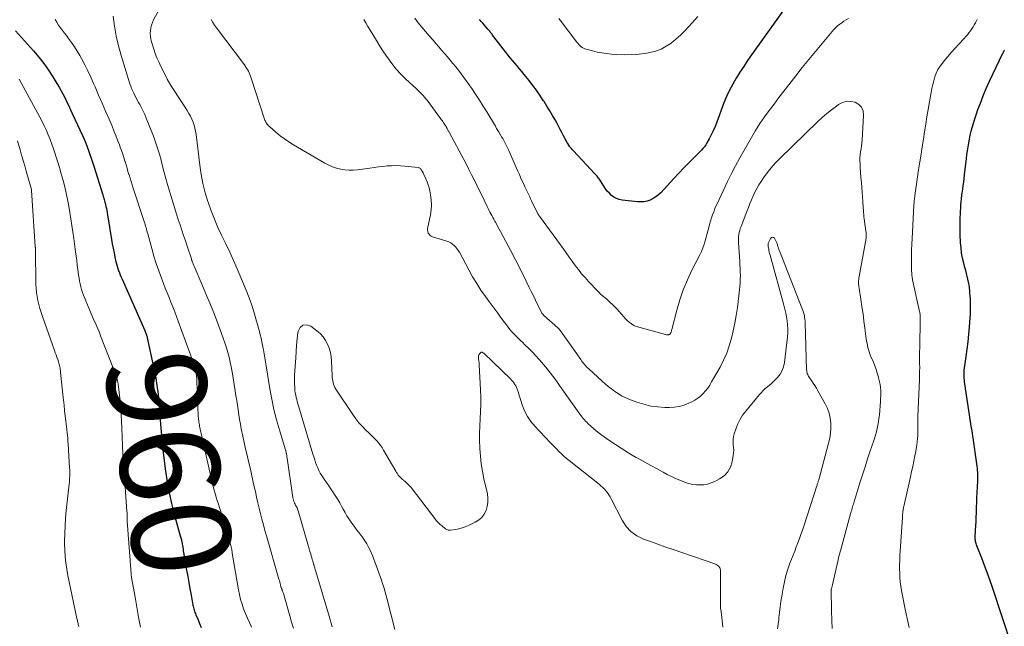
# Model space of a CAD drawing. Units: feet. Extents: x 1960000 to 1965040, y 520000 to 525000.
# Drawn here: x 1960788 to 1960987, y 520672 to 520794 of the extents above; entities that cross this region are included whole.
import ezdxf
from ezdxf.enums import TextEntityAlignment as Align

# ---------------------------------------------------------------- set-up
doc = ezdxf.new("R2010")
doc.units = ezdxf.units.FT
doc.header["$LTSCALE"] = 100
doc.header["$MEASUREMENT"] = 0
for name, color, linetype, lineweight in [('CONTOUR INDEX', 32, 'Continuous', 25), ('CONTOUR INDEX LABEL', 7, 'Continuous', 15), ('CONTOUR INTERMEDIATE', 40, 'Continuous', 15)]:
    doc.layers.add(name, color=color, linetype=linetype, lineweight=lineweight)
doc.styles.add('slant', font='romans.shx', dxfattribs={"oblique": 14.999978})

msp = doc.modelspace()

# ---------------------------------------------------------------- linework, layer by layer
at = {"layer": 'CONTOUR INDEX', "elevation": 960, "flags": 128}
for points in [[(1960943.58, 520798.63), (1960935.58, 520787.35), (1960934.78, 520786.19), (1960933.99, 520785.03), (1960933.23, 520783.85), (1960932.48, 520782.66), (1960931.78, 520781.45), (1960931.12, 520780.21), (1960930.54, 520778.94), (1960930.01, 520777.64), (1960928.56, 520773.76), (1960928.21, 520772.9), (1960927.84, 520772.05), (1960927.44, 520771.22), (1960927.01, 520770.39), (1960926.56, 520769.58), (1960926.32, 520769.18), (1960926.06, 520768.8), (1960925.77, 520768.44), (1960925.45, 520768.1), (1960924, 520766.65), (1960922.95, 520765.6), (1960921.9, 520764.53), (1960920.87, 520763.45), (1960919.85, 520762.36), (1960917.22, 520759.51), (1960916.75, 520759.06), (1960916.24, 520758.66), (1960915.68, 520758.32), (1960915.1, 520758.03), (1960914.47, 520757.83), (1960913.85, 520757.69), (1960913.2, 520757.65), (1960912.55, 520757.68), (1960909.44, 520758.04), (1960908.85, 520758.17), (1960908.3, 520758.36), (1960907.78, 520758.64), (1960907.3, 520758.99), (1960906.86, 520759.41), (1960906.44, 520759.85), (1960906.07, 520760.33), (1960905.73, 520760.83), (1960905.04, 520761.93), (1960904.91, 520762.12), (1960904.79, 520762.3), (1960904.65, 520762.48), (1960904.51, 520762.66), (1960904.37, 520762.83), (1960904.22, 520763.01), (1960904.07, 520763.17), (1960903.92, 520763.34), (1960899.59, 520767.96), (1960899.34, 520768.23), (1960899.11, 520768.52), (1960898.88, 520768.81), (1960898.67, 520769.12), (1960898.47, 520769.43), (1960898.28, 520769.75), (1960898.09, 520770.07), (1960897.92, 520770.39), (1960897.58, 520771.03), (1960897.24, 520771.67), (1960896.9, 520772.31), (1960896.56, 520772.96), (1960896.21, 520773.6), (1960895.88, 520774.21), (1960895.35, 520775.14), (1960894.81, 520776.07), (1960894.25, 520776.99), (1960893.68, 520777.91), (1960893.51, 520778.17), (1960892.83, 520779.2), (1960892.13, 520780.21), (1960891.39, 520781.19), (1960890.63, 520782.16), (1960889.62, 520783.42), (1960889.16, 520783.98), (1960888.69, 520784.55), (1960888.22, 520785.11), (1960887.75, 520785.66), (1960887.28, 520786.22), (1960886.82, 520786.78), (1960886.36, 520787.35), (1960885.9, 520787.92), (1960885.85, 520787.98), (1960885.38, 520788.58), (1960884.91, 520789.19), (1960884.44, 520789.8), (1960883.98, 520790.41), (1960883.26, 520791.36), (1960883.14, 520791.51), (1960883.03, 520791.66), (1960882.91, 520791.81), (1960882.79, 520791.96), (1960882.67, 520792.11), (1960882.55, 520792.25), (1960882.42, 520792.4), (1960882.3, 520792.54), (1960881.91, 520792.99), (1960881.59, 520793.36), (1960881.27, 520793.73), (1960880.96, 520794.1), (1960880.64, 520794.48)], [(1960786.85, 520792.2), (1960790.49, 520788.16), (1960791.56, 520786.91), (1960792.57, 520785.63), (1960793.51, 520784.3), (1960794.4, 520782.93), (1960795.23, 520781.58), (1960795.66, 520780.85), (1960796.08, 520780.11), (1960796.48, 520779.36), (1960796.87, 520778.6), (1960797.25, 520777.83), (1960797.62, 520777.07), (1960797.98, 520776.29), (1960798.34, 520775.52), (1960800.38, 520771.06), (1960800.71, 520770.31), (1960801.04, 520769.55), (1960801.34, 520768.79), (1960801.63, 520768.02), (1960801.91, 520767.24), (1960802.17, 520766.47), (1960802.43, 520765.69), (1960802.68, 520764.91), (1960804.49, 520759.1), (1960804.57, 520758.85), (1960804.65, 520758.61), (1960804.72, 520758.36), (1960804.79, 520758.12), (1960804.86, 520757.87), (1960804.93, 520757.62), (1960804.99, 520757.38), (1960805.05, 520757.13), (1960805.14, 520756.77), (1960805.23, 520756.35), (1960805.32, 520755.92), (1960805.4, 520755.49), (1960805.47, 520755.06), (1960806.27, 520750.1), (1960806.42, 520749.19), (1960806.59, 520748.29), (1960806.77, 520747.38), (1960806.96, 520746.48), (1960807.16, 520745.59), (1960807.26, 520745.14), (1960807.39, 520744.69), (1960807.53, 520744.24), (1960807.68, 520743.8), (1960807.84, 520743.36), (1960808.01, 520742.93), (1960808.19, 520742.5), (1960808.38, 520742.07), (1960812.98, 520731.67), (1960813.06, 520731.49), (1960813.13, 520731.31), (1960813.2, 520731.13), (1960813.27, 520730.95), (1960813.33, 520730.76), (1960813.38, 520730.58), (1960813.43, 520730.39), (1960813.48, 520730.2), (1960814.84, 520724.04), (1960815.04, 520723.06), (1960815.22, 520722.08), (1960815.37, 520721.09), (1960815.5, 520720.09), (1960815.59, 520719.35), (1960815.66, 520718.73), (1960815.72, 520718.1), (1960815.78, 520717.47), (1960815.83, 520716.84), (1960815.88, 520716.21), (1960815.93, 520715.58), (1960815.98, 520714.95), (1960816.03, 520714.33), (1960816.56, 520708.27), (1960816.57, 520708.18), (1960816.58, 520708.09), (1960816.59, 520707.99), (1960816.59, 520707.9), (1960816.6, 520707.81), (1960816.61, 520707.71), (1960816.62, 520707.62), (1960816.63, 520707.53), (1960817.18, 520703.31), (1960817.51, 520701.12), (1960817.91, 520698.95), (1960818.39, 520696.79), (1960818.94, 520694.64), (1960820.14, 520690.26), (1960820.2, 520690.05), (1960820.26, 520689.84), (1960820.32, 520689.63), (1960820.37, 520689.41), (1960820.42, 520689.2), (1960820.47, 520688.99), (1960820.51, 520688.77), (1960820.55, 520688.56), (1960820.6, 520688.28), (1960820.65, 520687.93), (1960820.71, 520687.58), (1960820.77, 520687.22), (1960820.83, 520686.87), (1960821.44, 520683.3), (1960821.65, 520682.04), (1960821.88, 520680.78), (1960822.1, 520679.52), (1960822.34, 520678.26), (1960822.71, 520676.25), (1960822.77, 520676), (1960822.82, 520675.75), (1960822.89, 520675.51), (1960822.96, 520675.26), (1960823.04, 520675.02), (1960823.12, 520674.78), (1960823.21, 520674.54), (1960823.31, 520674.3), (1960823.75, 520673.26), (1960824.07, 520672.51), (1960824.39, 520671.75)], [(1960990.12, 520662), (1960984.25, 520679.83), (1960983.74, 520681.32), (1960983.22, 520682.8), (1960982.66, 520684.27), (1960982.09, 520685.74), (1960981.09, 520688.22), (1960981.01, 520688.44), (1960980.94, 520688.66), (1960980.88, 520688.89), (1960980.84, 520689.12), (1960980.81, 520689.35), (1960980.78, 520689.58), (1960980.78, 520689.81), (1960980.78, 520690.04), (1960980.86, 520691.34), (1960980.9, 520692.22), (1960980.94, 520693.1), (1960980.98, 520693.98), (1960981, 520694.86), (1960981.01, 520695.05), (1960981.04, 520696.02), (1960981.07, 520696.99), (1960981.11, 520697.97), (1960981.16, 520698.94), (1960981.27, 520701.34), (1960981.29, 520701.77), (1960981.3, 520702.19), (1960981.29, 520702.62), (1960981.28, 520703.04), (1960981.26, 520703.47), (1960981.23, 520703.89), (1960981.18, 520704.32), (1960981.12, 520704.74), (1960980.34, 520710.03), (1960980.31, 520710.27), (1960980.27, 520710.52), (1960980.24, 520710.76), (1960980.2, 520711.01), (1960980.16, 520711.26), (1960980.13, 520711.5), (1960980.09, 520711.75), (1960980.05, 520711.99), (1960978.63, 520721.31), (1960978.58, 520721.66), (1960978.54, 520722.01), (1960978.52, 520722.36), (1960978.52, 520722.71), (1960978.52, 520723.06), (1960978.54, 520723.41), (1960978.57, 520723.76), (1960978.61, 520724.11), (1960978.93, 520726.42), (1960979.13, 520727.92), (1960979.32, 520729.43), (1960979.47, 520730.93), (1960979.62, 520732.44), (1960979.77, 520734.26), (1960979.82, 520734.89), (1960979.84, 520735.52), (1960979.85, 520736.14), (1960979.84, 520736.77), (1960979.82, 520737.4), (1960979.79, 520738.02), (1960979.75, 520738.65), (1960979.7, 520739.27), (1960979.66, 520739.72), (1960979.6, 520740.32), (1960979.52, 520740.91), (1960979.41, 520741.49), (1960979.28, 520742.08), (1960979.14, 520742.66), (1960979, 520743.24), (1960978.85, 520743.82), (1960978.7, 520744.4), (1960978.46, 520745.28), (1960978.23, 520746.31), (1960978.03, 520747.34), (1960977.91, 520748.38), (1960977.82, 520749.43), (1960977.74, 520751.11), (1960977.71, 520752.18), (1960977.7, 520753.25), (1960977.73, 520754.32), (1960977.78, 520755.39), (1960977.87, 520756.9), (1960977.89, 520757.22), (1960977.92, 520757.53), (1960977.95, 520757.85), (1960977.98, 520758.17), (1960978.02, 520758.48), (1960978.06, 520758.8), (1960978.1, 520759.11), (1960978.14, 520759.43), (1960978.25, 520760.24), (1960978.35, 520760.96), (1960978.44, 520761.68), (1960978.53, 520762.4), (1960978.62, 520763.13), (1960979, 520766.41), (1960979.1, 520767.21), (1960979.21, 520768), (1960979.33, 520768.79), (1960979.47, 520769.58), (1960979.62, 520770.36), (1960979.78, 520771.14), (1960979.97, 520771.92), (1960980.17, 520772.69), (1960980.23, 520772.89), (1960980.48, 520773.75), (1960980.74, 520774.61), (1960981.03, 520775.47), (1960981.33, 520776.31), (1960981.82, 520777.61), (1960982.39, 520779.1), (1960982.99, 520780.57), (1960983.64, 520782.02), (1960984.31, 520783.47), (1960986.35, 520787.71), (1960986.39, 520787.78), (1960986.43, 520787.85), (1960986.47, 520787.92), (1960986.51, 520788), (1960986.55, 520788.07), (1960986.59, 520788.14), (1960986.64, 520788.21), (1960986.68, 520788.28)]]:
    msp.add_lwpolyline(points, dxfattribs=at)
at = {"layer": 'CONTOUR INTERMEDIATE', "flags": 128}
for points, elevation in [([(1960822.32, 520808.2), (1960814.77, 520794.43), (1960814.53, 520793.91), (1960814.33, 520793.37), (1960814.2, 520792.82), (1960814.11, 520792.25), (1960814.1, 520791.68), (1960814.12, 520791.11), (1960814.21, 520790.54), (1960814.34, 520789.98), (1960814.52, 520789.35), (1960814.79, 520788.48), (1960815.09, 520787.62), (1960815.43, 520786.78), (1960815.79, 520785.95), (1960816.23, 520784.99), (1960816.87, 520783.7), (1960817.53, 520782.43), (1960818.26, 520781.2), (1960819.02, 520779.98), (1960821.55, 520776.11), (1960821.89, 520775.55), (1960822.2, 520774.99), (1960822.48, 520774.4), (1960822.73, 520773.8), (1960822.94, 520773.18), (1960823.12, 520772.56), (1960823.25, 520771.92), (1960823.35, 520771.28), (1960824.1, 520765.07), (1960824.38, 520763.21), (1960824.74, 520761.36), (1960825.2, 520759.53), (1960825.73, 520757.72), (1960825.77, 520757.61), (1960826.38, 520755.88), (1960827.04, 520754.17), (1960827.77, 520752.5), (1960828.56, 520750.84), (1960829.37, 520749.19), (1960830.16, 520747.54), (1960830.91, 520745.86), (1960831.63, 520744.18), (1960833.59, 520739.51), (1960833.94, 520738.62), (1960834.28, 520737.73), (1960834.58, 520736.82), (1960834.87, 520735.91), (1960835.56, 520733.58), (1960835.76, 520732.89), (1960835.96, 520732.2), (1960836.14, 520731.52), (1960836.32, 520730.82), (1960836.49, 520730.13), (1960836.64, 520729.43), (1960836.78, 520728.73), (1960836.91, 520728.03), (1960836.94, 520727.82), (1960837.08, 520727), (1960837.21, 520726.19), (1960837.35, 520725.38), (1960837.48, 520724.57), (1960838.26, 520719.89), (1960838.65, 520717.8), (1960839.09, 520715.73), (1960839.61, 520713.67), (1960840.18, 520711.63), (1960841.34, 520707.8), (1960841.37, 520707.68), (1960841.41, 520707.56), (1960841.45, 520707.44), (1960841.48, 520707.32), (1960841.52, 520707.2), (1960841.55, 520707.07), (1960841.58, 520706.95), (1960841.6, 520706.83), (1960841.62, 520706.7), (1960841.65, 520706.52), (1960841.68, 520706.33), (1960841.71, 520706.14), (1960841.74, 520705.95), (1960842.92, 520697.97), (1960842.96, 520697.7), (1960843.03, 520697.44), (1960843.11, 520697.19), (1960843.21, 520696.93), (1960843.25, 520696.84), (1960843.34, 520696.64), (1960843.43, 520696.44), (1960843.54, 520696.25), (1960843.64, 520696.06), (1960843.74, 520695.86), (1960843.83, 520695.66), (1960843.91, 520695.46), (1960843.98, 520695.25), (1960846.08, 520688.06), (1960846.22, 520687.58), (1960846.36, 520687.09), (1960846.5, 520686.61), (1960846.63, 520686.13), (1960846.73, 520685.8), (1960846.82, 520685.48), (1960846.91, 520685.16), (1960847, 520684.84), (1960847.09, 520684.52), (1960847.11, 520684.45), (1960847.21, 520684.1), (1960847.31, 520683.74), (1960847.41, 520683.39), (1960847.52, 520683.03), (1960850.23, 520673.98), (1960850.44, 520673.28), (1960850.65, 520672.58), (1960850.87, 520671.89)], 948), ([(1960794.88, 520794.5), (1960795.2, 520793.93), (1960795.55, 520793.37), (1960795.94, 520792.84), (1960796.33, 520792.3), (1960796.73, 520791.77), (1960797.14, 520791.25), (1960797.59, 520790.67), (1960798.2, 520789.85), (1960798.79, 520789.01), (1960799.33, 520788.13), (1960799.84, 520787.24), (1960800.19, 520786.59), (1960800.84, 520785.35), (1960801.46, 520784.1), (1960802.06, 520782.84), (1960802.63, 520781.57), (1960802.93, 520780.87), (1960803.64, 520779.24), (1960804.35, 520777.61), (1960805.05, 520775.98), (1960805.76, 520774.35), (1960806.37, 520772.93), (1960806.76, 520772.01), (1960807.14, 520771.08), (1960807.5, 520770.15), (1960807.86, 520769.21), (1960808.03, 520768.73), (1960808.28, 520768.03), (1960808.52, 520767.33), (1960808.75, 520766.62), (1960808.97, 520765.91), (1960809, 520765.8), (1960809.2, 520765.15), (1960809.39, 520764.49), (1960809.59, 520763.83), (1960809.79, 520763.17), (1960809.8, 520763.13), (1960810, 520762.46), (1960810.21, 520761.78), (1960810.43, 520761.11), (1960810.65, 520760.44), (1960812.86, 520753.68), (1960812.96, 520753.38), (1960813.05, 520753.08), (1960813.15, 520752.77), (1960813.23, 520752.47), (1960813.32, 520752.17), (1960813.4, 520751.86), (1960813.49, 520751.55), (1960813.57, 520751.25), (1960814.4, 520748.23), (1960814.84, 520746.72), (1960815.31, 520745.22), (1960815.82, 520743.73), (1960816.36, 520742.25), (1960816.75, 520741.22), (1960817.13, 520740.26), (1960817.5, 520739.31), (1960817.89, 520738.35), (1960818.27, 520737.4), (1960818.66, 520736.45), (1960819.04, 520735.49), (1960819.4, 520734.53), (1960819.76, 520733.57), (1960822.68, 520725.5), (1960822.85, 520725.01), (1960823, 520724.51), (1960823.13, 520724.01), (1960823.25, 520723.51), (1960823.34, 520723), (1960823.42, 520722.49), (1960823.47, 520721.97), (1960823.5, 520721.45), (1960823.78, 520714.5), (1960823.78, 520714.38), (1960823.8, 520714.17), (1960823.81, 520714.08), (1960823.82, 520713.99), (1960823.83, 520713.91), (1960823.84, 520713.82), (1960823.88, 520713.46), (1960823.92, 520713.19), (1960823.96, 520712.92), (1960824.01, 520712.65), (1960824.07, 520712.39), (1960826.44, 520701.64), (1960826.61, 520700.91), (1960826.79, 520700.2), (1960826.98, 520699.48), (1960827.19, 520698.77), (1960827.41, 520698.06), (1960827.62, 520697.35), (1960827.85, 520696.64), (1960828.07, 520695.94), (1960829.14, 520692.56), (1960829.37, 520691.85), (1960829.58, 520691.13), (1960829.79, 520690.41), (1960829.99, 520689.69), (1960830.25, 520688.74), (1960830.32, 520688.49), (1960830.38, 520688.25), (1960830.43, 520688), (1960830.49, 520687.75), (1960830.54, 520687.5), (1960830.58, 520687.25), (1960830.63, 520687), (1960830.67, 520686.75), (1960831.92, 520679.36), (1960832.11, 520678.37), (1960832.35, 520677.4), (1960832.63, 520676.44), (1960832.96, 520675.48), (1960833.32, 520674.54), (1960833.71, 520673.61), (1960834.12, 520672.7), (1960834.55, 520671.79)], 956), ([(1960806.62, 520795.18), (1960806.86, 520793.15), (1960807.19, 520791.15), (1960807.65, 520789.17), (1960808.19, 520787.21), (1960809.99, 520781.51), (1960810.15, 520781.02), (1960810.33, 520780.54), (1960810.54, 520780.06), (1960810.75, 520779.59), (1960810.99, 520779.13), (1960811.22, 520778.67), (1960811.47, 520778.22), (1960811.72, 520777.77), (1960811.96, 520777.34), (1960812.33, 520776.66), (1960812.67, 520775.98), (1960812.98, 520775.29), (1960813.28, 520774.58), (1960814.72, 520770.94), (1960815.16, 520769.75), (1960815.57, 520768.54), (1960815.94, 520767.33), (1960816.27, 520766.1), (1960816.58, 520764.86), (1960816.9, 520763.63), (1960817.24, 520762.4), (1960817.6, 520761.17), (1960818.71, 520757.39), (1960819.04, 520756.3), (1960819.38, 520755.21), (1960819.74, 520754.12), (1960820.1, 520753.04), (1960820.47, 520751.96), (1960820.83, 520750.88), (1960821.19, 520749.79), (1960821.55, 520748.71), (1960822.39, 520746.16), (1960822.41, 520746.08), (1960822.44, 520745.99), (1960822.47, 520745.91), (1960822.5, 520745.83), (1960822.52, 520745.75), (1960822.55, 520745.67), (1960822.59, 520745.59), (1960822.62, 520745.51), (1960822.69, 520745.33), (1960822.76, 520745.16), (1960822.83, 520744.99), (1960822.9, 520744.82), (1960822.98, 520744.66), (1960824.52, 520741.06), (1960825.34, 520739.13), (1960826.13, 520737.19), (1960826.91, 520735.24), (1960827.66, 520733.29), (1960828.51, 520731.06), (1960828.85, 520730.12), (1960829.17, 520729.18), (1960829.47, 520728.23), (1960829.75, 520727.27), (1960830, 520726.3), (1960830.24, 520725.33), (1960830.44, 520724.35), (1960830.61, 520723.36), (1960831.25, 520719.49), (1960831.41, 520718.53), (1960831.56, 520717.58), (1960831.7, 520716.62), (1960831.83, 520715.66), (1960831.98, 520714.7), (1960832.13, 520713.75), (1960832.31, 520712.8), (1960832.49, 520711.85), (1960832.8, 520710.38), (1960833.07, 520709.1), (1960833.36, 520707.81), (1960833.65, 520706.53), (1960833.95, 520705.25), (1960834.25, 520703.97), (1960834.54, 520702.69), (1960834.83, 520701.41), (1960835.11, 520700.13), (1960835.32, 520699.18), (1960835.57, 520698.06), (1960835.82, 520696.93), (1960836.09, 520695.81), (1960836.37, 520694.68), (1960836.66, 520693.57), (1960836.95, 520692.45), (1960837.26, 520691.34), (1960837.57, 520690.22), (1960840.09, 520681.49), (1960840.18, 520681.2), (1960840.26, 520680.91), (1960840.33, 520680.61), (1960840.41, 520680.32), (1960840.5, 520679.95), (1960840.53, 520679.84), (1960840.57, 520679.74), (1960840.6, 520679.63), (1960840.64, 520679.52), (1960840.68, 520679.42), (1960840.72, 520679.31), (1960840.76, 520679.21), (1960840.8, 520679.11), (1960840.81, 520679.07), (1960840.86, 520678.95), (1960840.9, 520678.83), (1960840.94, 520678.7), (1960840.98, 520678.58), (1960842.28, 520674.05), (1960842.64, 520672.83), (1960843.01, 520671.6)], 952), ([(1960940.85, 520671.45), (1960940.96, 520672.37), (1960941.06, 520673.28), (1960941.1, 520673.66), (1960941.22, 520674.77), (1960941.36, 520675.87), (1960941.52, 520676.97), (1960941.69, 520678.07), (1960941.95, 520679.68), (1960942.21, 520680.96), (1960942.51, 520682.23), (1960942.9, 520683.48), (1960943.34, 520684.72), (1960943.65, 520685.5), (1960943.97, 520686.33), (1960944.3, 520687.16), (1960944.62, 520688), (1960944.95, 520688.83), (1960945.26, 520689.67), (1960945.57, 520690.51), (1960945.86, 520691.35), (1960946.14, 520692.2), (1960948.77, 520700.34), (1960948.82, 520700.49), (1960948.87, 520700.64), (1960948.92, 520700.79), (1960948.97, 520700.94), (1960949.02, 520701.09), (1960949.06, 520701.24), (1960949.11, 520701.4), (1960949.15, 520701.55), (1960951.15, 520708.93), (1960951.37, 520709.93), (1960951.53, 520710.94), (1960951.58, 520711.96), (1960951.58, 520712.99), (1960951.46, 520714.01), (1960951.24, 520715), (1960950.9, 520715.95), (1960950.46, 520716.87), (1960948.99, 520719.52), (1960948.68, 520720.05), (1960948.37, 520720.57), (1960948.03, 520721.08), (1960947.69, 520721.59), (1960947.22, 520722.26), (1960947.11, 520722.43), (1960947.01, 520722.6), (1960946.93, 520722.78), (1960946.85, 520722.97), (1960946.79, 520723.16), (1960946.75, 520723.35), (1960946.72, 520723.55), (1960946.7, 520723.75), (1960946.42, 520733.24), (1960946.39, 520733.6), (1960946.36, 520733.97), (1960946.31, 520734.33), (1960946.25, 520734.7), (1960946.17, 520735.05), (1960946.07, 520735.41), (1960945.96, 520735.76), (1960945.83, 520736.1), (1960941.22, 520747.79), (1960941.11, 520748.08), (1960941.01, 520748.36), (1960940.91, 520748.65), (1960940.83, 520748.95), (1960940.74, 520749.24), (1960940.63, 520749.52), (1960940.5, 520749.79), (1960940.36, 520750.06), (1960940.22, 520750.31), (1960940.01, 520750.48), (1960939.8, 520750.54), (1960939.6, 520750.46), (1960939.4, 520750.28), (1960938.94, 520749.34), (1960938.91, 520749.23), (1960938.92, 520748.99), (1960938.93, 520748.88), (1960938.94, 520748.78), (1960938.95, 520748.67), (1960938.97, 520748.57), (1960939.04, 520748.16), (1960939.1, 520747.85), (1960939.16, 520747.54), (1960939.24, 520747.24), (1960939.32, 520746.94), (1960942.12, 520736.78), (1960942.32, 520736), (1960942.5, 520735.21), (1960942.65, 520734.43), (1960942.77, 520733.63), (1960942.86, 520732.83), (1960942.9, 520732.04), (1960942.88, 520731.24), (1960942.82, 520730.44), (1960942.23, 520725.21), (1960942.05, 520724.39), (1960941.78, 520723.61), (1960941.36, 520722.9), (1960940.85, 520722.23), (1960940.41, 520721.77), (1960940.02, 520721.38), (1960939.63, 520721), (1960939.21, 520720.65), (1960938.79, 520720.3), (1960938.36, 520719.96), (1960937.96, 520719.6), (1960937.58, 520719.21), (1960937.22, 520718.8), (1960934.41, 520715.42), (1960933.78, 520714.57), (1960933.22, 520713.69), (1960932.77, 520712.74), (1960932.39, 520711.76), (1960932.08, 520710.8), (1960931.94, 520710.27), (1960931.86, 520709.73), (1960931.85, 520709.18), (1960931.89, 520708.63), (1960931.95, 520708.08), (1960931.97, 520707.53), (1960931.94, 520706.98), (1960931.87, 520706.43), (1960931.66, 520705.17), (1960931.31, 520704.09), (1960930.8, 520703.14), (1960930.05, 520702.37), (1960929.13, 520701.72), (1960928.13, 520701.21), (1960927.42, 520700.91), (1960926.7, 520700.68), (1960925.96, 520700.56), (1960925.2, 520700.5), (1960924.43, 520700.54), (1960923.68, 520700.63), (1960922.93, 520700.8), (1960922.2, 520701.02), (1960921.92, 520701.12), (1960921.06, 520701.46), (1960920.21, 520701.81), (1960919.38, 520702.21), (1960918.56, 520702.62), (1960917.72, 520703.07), (1960916.48, 520703.74), (1960915.26, 520704.41), (1960914.03, 520705.09), (1960912.81, 520705.77), (1960912.16, 520706.14), (1960910.78, 520706.94), (1960909.42, 520707.78), (1960908.09, 520708.65), (1960906.77, 520709.55), (1960905.36, 520710.55), (1960904.77, 520710.98), (1960904.2, 520711.43), (1960903.64, 520711.9), (1960903.1, 520712.38), (1960902.5, 520712.93), (1960902.27, 520713.16), (1960902.04, 520713.39), (1960901.82, 520713.63), (1960901.61, 520713.88), (1960901.58, 520713.91), (1960901.37, 520714.18), (1960901.15, 520714.46), (1960900.95, 520714.74), (1960900.74, 520715.02), (1960897.26, 520719.95), (1960896.81, 520720.58), (1960896.35, 520721.21), (1960895.89, 520721.84), (1960895.43, 520722.47), (1960894.96, 520723.09), (1960894.48, 520723.7), (1960893.99, 520724.3), (1960893.49, 520724.9), (1960893.26, 520725.17), (1960892.62, 520725.89), (1960891.98, 520726.6), (1960891.32, 520727.3), (1960890.64, 520727.98), (1960889.71, 520728.9), (1960889.34, 520729.26), (1960888.97, 520729.62), (1960888.6, 520729.97), (1960888.23, 520730.33), (1960887.86, 520730.69), (1960887.51, 520731.06), (1960887.17, 520731.44), (1960886.83, 520731.84), (1960886.76, 520731.93), (1960886.39, 520732.38), (1960886.04, 520732.84), (1960885.69, 520733.3), (1960885.35, 520733.76), (1960884.87, 520734.42), (1960884.29, 520735.22), (1960883.7, 520736.01), (1960883.12, 520736.81), (1960882.53, 520737.6), (1960881.82, 520738.57), (1960880.91, 520739.87), (1960880.04, 520741.19), (1960879.22, 520742.54), (1960878.44, 520743.92), (1960876.54, 520747.49), (1960876.31, 520747.87), (1960876.06, 520748.23), (1960875.78, 520748.56), (1960875.48, 520748.88), (1960875.14, 520749.16), (1960874.79, 520749.41), (1960874.4, 520749.6), (1960873.99, 520749.75), (1960871.13, 520750.62), (1960870.86, 520750.74), (1960870.62, 520750.9), (1960870.43, 520751.12), (1960870.27, 520751.38), (1960870.18, 520751.68), (1960870.12, 520751.97), (1960870.12, 520752.28), (1960870.16, 520752.58), (1960870.71, 520755.05), (1960870.86, 520756.06), (1960870.94, 520757.08), (1960870.88, 520758.1), (1960870.74, 520759.12), (1960870.58, 520759.87), (1960870.42, 520760.51), (1960870.24, 520761.13), (1960870.01, 520761.75), (1960869.76, 520762.35), (1960869.36, 520763.22), (1960869.28, 520763.38), (1960869.2, 520763.55), (1960869.12, 520763.71), (1960869.04, 520763.87), (1960868.99, 520763.95), (1960868.92, 520764.07), (1960868.84, 520764.18), (1960868.76, 520764.28), (1960868.67, 520764.38), (1960868.56, 520764.46), (1960868.45, 520764.53), (1960868.33, 520764.57), (1960868.2, 520764.6), (1960865.5, 520764.89), (1960864.62, 520764.96), (1960863.74, 520764.99), (1960862.86, 520764.98), (1960861.98, 520764.92), (1960861.09, 520764.84), (1960860.21, 520764.74), (1960859.33, 520764.63), (1960858.46, 520764.51), (1960855.96, 520764.15), (1960855.11, 520764.07), (1960854.26, 520764.05), (1960853.41, 520764.12), (1960852.57, 520764.25), (1960851.74, 520764.46), (1960850.93, 520764.73), (1960850.15, 520765.08), (1960849.39, 520765.47), (1960843.01, 520769.19), (1960842.09, 520769.77), (1960841.18, 520770.38), (1960840.32, 520771.04), (1960839.48, 520771.74), (1960838.18, 520772.89), (1960838.01, 520773.04), (1960837.85, 520773.21), (1960837.71, 520773.39), (1960837.57, 520773.57), (1960837.45, 520773.76), (1960837.34, 520773.96), (1960837.25, 520774.17), (1960837.17, 520774.39), (1960834.48, 520782.67), (1960834.35, 520783.03), (1960834.22, 520783.37), (1960834.07, 520783.72), (1960833.92, 520784.05), (1960833.74, 520784.38), (1960833.56, 520784.7), (1960833.35, 520785.01), (1960833.14, 520785.32), (1960827.49, 520792.79), (1960827.1, 520793.35), (1960826.73, 520793.92), (1960826.4, 520794.52)], 948), ([(1960951.87, 520671.49), (1960951.85, 520672.05), (1960951.83, 520672.6), (1960951.66, 520678.8), (1960951.66, 520678.87), (1960951.66, 520678.95), (1960951.66, 520679.03), (1960951.66, 520679.1), (1960951.67, 520679.21), (1960951.67, 520679.23), (1960951.67, 520679.25), (1960951.67, 520679.27), (1960951.68, 520679.29), (1960951.69, 520679.38), (1960951.69, 520679.4), (1960951.7, 520679.41), (1960951.7, 520679.43), (1960951.71, 520679.44), (1960951.73, 520679.51), (1960951.73, 520679.52), (1960951.74, 520679.54), (1960951.74, 520679.55), (1960951.75, 520679.57), (1960951.78, 520679.71), (1960951.8, 520679.8), (1960951.82, 520679.89), (1960951.84, 520679.98), (1960951.86, 520680.07), (1960952.66, 520683.61), (1960952.86, 520684.5), (1960953.08, 520685.4), (1960953.31, 520686.3), (1960953.54, 520687.19), (1960955.57, 520694.65), (1960955.65, 520694.94), (1960955.73, 520695.22), (1960955.81, 520695.51), (1960955.89, 520695.79), (1960955.97, 520696.07), (1960956.06, 520696.35), (1960956.15, 520696.64), (1960956.23, 520696.92), (1960957.49, 520700.95), (1960958, 520702.56), (1960958.52, 520704.17), (1960959.04, 520705.77), (1960959.58, 520707.38), (1960960.21, 520709.27), (1960960.43, 520709.92), (1960960.62, 520710.59), (1960960.8, 520711.25), (1960960.97, 520711.92), (1960961.11, 520712.6), (1960961.23, 520713.28), (1960961.32, 520713.96), (1960961.4, 520714.65), (1960961.63, 520717.38), (1960961.66, 520717.94), (1960961.68, 520718.51), (1960961.69, 520719.07), (1960961.67, 520719.64), (1960961.63, 520720.2), (1960961.56, 520720.76), (1960961.46, 520721.32), (1960961.33, 520721.87), (1960961.21, 520722.29), (1960960.99, 520723.05), (1960960.75, 520723.8), (1960960.48, 520724.54), (1960960.19, 520725.27), (1960959.63, 520726.6), (1960959.47, 520727.01), (1960959.32, 520727.42), (1960959.2, 520727.84), (1960959.09, 520728.27), (1960958.99, 520728.7), (1960958.91, 520729.13), (1960958.83, 520729.57), (1960958.77, 520730), (1960958.49, 520732.16), (1960958.3, 520733.6), (1960958.1, 520735.05), (1960957.88, 520736.49), (1960957.66, 520737.94), (1960957.3, 520740.24), (1960957.26, 520740.53), (1960957.23, 520740.82), (1960957.21, 520741.11), (1960957.21, 520741.41), (1960957.21, 520741.7), (1960957.23, 520741.99), (1960957.27, 520742.29), (1960957.31, 520742.58), (1960958.72, 520750.36), (1960958.73, 520750.44), (1960958.75, 520750.51), (1960958.76, 520750.59), (1960958.77, 520750.66), (1960958.77, 520750.74), (1960958.77, 520750.81), (1960958.77, 520750.89), (1960958.77, 520750.97), (1960958.76, 520751.12), (1960958.75, 520751.27), (1960958.73, 520751.43), (1960958.72, 520751.58), (1960958.7, 520751.73), (1960958.35, 520754.23), (1960958.29, 520754.67), (1960958.24, 520755.11), (1960958.2, 520755.55), (1960958.17, 520756), (1960958.15, 520756.44), (1960958.12, 520756.89), (1960958.09, 520757.33), (1960958.05, 520757.78), (1960957.84, 520760.6), (1960957.77, 520761.59), (1960957.69, 520762.59), (1960957.62, 520763.59), (1960957.55, 520764.58), (1960957.5, 520765.37), (1960957.48, 520765.97), (1960957.49, 520766.57), (1960957.54, 520767.17), (1960957.62, 520767.76), (1960957.72, 520768.36), (1960957.8, 520768.95), (1960957.86, 520769.55), (1960957.91, 520770.15), (1960958.23, 520775.19), (1960958.11, 520776.04), (1960957.82, 520776.77), (1960957.27, 520777.33), (1960956.54, 520777.78), (1960955.66, 520777.96), (1960954.8, 520777.98), (1960953.97, 520777.74), (1960953.17, 520777.33), (1960952.74, 520777.02), (1960951.75, 520776.29), (1960950.79, 520775.53), (1960949.87, 520774.72), (1960948.97, 520773.89), (1960941.27, 520766.43), (1960940.38, 520765.51), (1960939.54, 520764.56), (1960938.75, 520763.56), (1960938.01, 520762.53), (1960937.52, 520761.8), (1960937.07, 520761.09), (1960936.65, 520760.37), (1960936.27, 520759.62), (1960935.91, 520758.86), (1960935.58, 520758.09), (1960935.26, 520757.32), (1960934.94, 520756.54), (1960934.64, 520755.76), (1960933.45, 520752.67), (1960933.31, 520752.27), (1960933.19, 520751.87), (1960933.09, 520751.46), (1960933.01, 520751.05), (1960932.96, 520750.64), (1960932.92, 520750.22), (1960932.92, 520749.8), (1960932.93, 520749.39), (1960933.19, 520745.69), (1960933.23, 520744.96), (1960933.27, 520744.23), (1960933.3, 520743.51), (1960933.32, 520742.78), (1960933.31, 520742.05), (1960933.29, 520741.33), (1960933.24, 520740.61), (1960933.17, 520739.88), (1960932.72, 520736.31), (1960932.5, 520734.75), (1960932.23, 520733.2), (1960931.9, 520731.66), (1960931.54, 520730.12), (1960931.08, 520728.62), (1960930.56, 520727.15), (1960929.92, 520725.72), (1960929.21, 520724.32), (1960927.52, 520721.3), (1960927.15, 520720.68), (1960926.74, 520720.08), (1960926.29, 520719.51), (1960925.82, 520718.96), (1960925.29, 520718.47), (1960924.74, 520718.01), (1960924.13, 520717.63), (1960923.49, 520717.29), (1960922.92, 520717.02), (1960921.95, 520716.65), (1960920.97, 520716.37), (1960919.95, 520716.22), (1960918.92, 520716.16), (1960918.09, 520716.17), (1960916.64, 520716.25), (1960915.21, 520716.44), (1960913.81, 520716.79), (1960912.43, 520717.23), (1960910.79, 520717.85), (1960910.04, 520718.17), (1960909.31, 520718.53), (1960908.61, 520718.95), (1960907.94, 520719.4), (1960907.28, 520719.9), (1960906.64, 520720.4), (1960906.02, 520720.93), (1960905.4, 520721.47), (1960902.68, 520723.95), (1960902.46, 520724.16), (1960902.24, 520724.38), (1960902.03, 520724.6), (1960901.83, 520724.83), (1960901.63, 520725.07), (1960901.44, 520725.31), (1960901.25, 520725.56), (1960901.07, 520725.81), (1960896.99, 520731.61), (1960896.95, 520731.67), (1960896.91, 520731.72), (1960896.86, 520731.77), (1960896.82, 520731.83), (1960896.78, 520731.88), (1960896.73, 520731.93), (1960896.69, 520731.98), (1960896.64, 520732.03), (1960896.58, 520732.09), (1960896.52, 520732.14), (1960896.47, 520732.19), (1960896.41, 520732.24), (1960893.63, 520734.75), (1960893.55, 520734.82), (1960893.48, 520734.9), (1960893.41, 520734.97), (1960893.34, 520735.05), (1960893.28, 520735.14), (1960893.22, 520735.22), (1960893.17, 520735.31), (1960893.12, 520735.41), (1960892.36, 520736.95), (1960891.94, 520737.82), (1960891.51, 520738.68), (1960891.08, 520739.55), (1960890.66, 520740.41), (1960889.42, 520742.93), (1960889.11, 520743.54), (1960888.81, 520744.15), (1960888.5, 520744.76), (1960888.19, 520745.37), (1960887.88, 520745.97), (1960887.56, 520746.58), (1960887.25, 520747.18), (1960886.93, 520747.79), (1960884.86, 520751.66), (1960884.61, 520752.14), (1960884.35, 520752.62), (1960884.09, 520753.09), (1960883.82, 520753.57), (1960883.7, 520753.79), (1960883.5, 520754.16), (1960883.3, 520754.52), (1960883.1, 520754.89), (1960882.91, 520755.25), (1960882.72, 520755.62), (1960882.53, 520755.99), (1960882.35, 520756.36), (1960882.17, 520756.73), (1960881.55, 520758.02), (1960881.06, 520759.04), (1960880.57, 520760.05), (1960880.07, 520761.06), (1960879.57, 520762.07), (1960879.54, 520762.13), (1960879.02, 520763.16), (1960878.49, 520764.19), (1960877.96, 520765.22), (1960877.42, 520766.24), (1960874.56, 520771.58), (1960874.48, 520771.74), (1960874.4, 520771.9), (1960874.31, 520772.05), (1960874.23, 520772.21), (1960874.14, 520772.37), (1960874.06, 520772.52), (1960873.97, 520772.68), (1960873.88, 520772.83), (1960873.85, 520772.88), (1960873.75, 520773.05), (1960873.64, 520773.22), (1960873.53, 520773.39), (1960873.42, 520773.56), (1960873.34, 520773.66), (1960873.19, 520773.88), (1960873.04, 520774.09), (1960872.88, 520774.31), (1960872.73, 520774.52), (1960870.03, 520778.19), (1960869.78, 520778.51), (1960869.52, 520778.82), (1960869.25, 520779.13), (1960868.97, 520779.42), (1960868.68, 520779.7), (1960868.39, 520779.99), (1960868.1, 520780.27), (1960867.81, 520780.54), (1960865.75, 520782.45), (1960864.74, 520783.46), (1960863.79, 520784.5), (1960862.9, 520785.6), (1960862.06, 520786.75), (1960862, 520786.84), (1960861.24, 520787.98), (1960860.5, 520789.13), (1960859.77, 520790.28), (1960859.05, 520791.45), (1960858.51, 520792.34), (1960858.08, 520793.07), (1960857.65, 520793.8), (1960857.22, 520794.53)], 952), ([(1960955.15, 520794.68), (1960954.69, 520794.41), (1960954.25, 520794.13), (1960953.82, 520793.84), (1960953.39, 520793.53), (1960952.98, 520793.21), (1960952.59, 520792.86), (1960952.22, 520792.49), (1960951.87, 520792.1), (1960949.83, 520789.68), (1960948.48, 520788.06), (1960947.14, 520786.43), (1960945.83, 520784.78), (1960944.52, 520783.13), (1960943.1, 520781.3), (1960942.1, 520780.01), (1960941.11, 520778.72), (1960940.12, 520777.43), (1960939.14, 520776.13), (1960938.18, 520774.81), (1960937.27, 520773.47), (1960936.4, 520772.09), (1960935.57, 520770.69), (1960933.22, 520766.55), (1960932.36, 520764.98), (1960931.52, 520763.4), (1960930.72, 520761.8), (1960929.95, 520760.18), (1960929.02, 520758.16), (1960928.74, 520757.54), (1960928.46, 520756.93), (1960928.19, 520756.31), (1960927.93, 520755.68), (1960927.68, 520755.06), (1960927.46, 520754.42), (1960927.26, 520753.78), (1960927.08, 520753.13), (1960926.99, 520752.76), (1960926.8, 520752.03), (1960926.61, 520751.29), (1960926.41, 520750.55), (1960926.21, 520749.82), (1960925.99, 520749.1), (1960925.73, 520748.38), (1960925.44, 520747.68), (1960925.11, 520747), (1960923.53, 520743.87), (1960922.61, 520741.92), (1960921.78, 520739.93), (1960921.08, 520737.89), (1960920.47, 520735.82), (1960919.45, 520731.9), (1960919.41, 520731.76), (1960919.38, 520731.63), (1960919.35, 520731.49), (1960919.32, 520731.35), (1960919.3, 520731.3), (1960919.27, 520731.2), (1960919.22, 520731.11), (1960919.16, 520731.03), (1960919.08, 520730.95), (1960918.98, 520730.9), (1960918.89, 520730.86), (1960918.79, 520730.84), (1960918.68, 520730.83), (1960918.65, 520730.83), (1960918.53, 520730.83), (1960918.41, 520730.85), (1960918.29, 520730.87), (1960918.17, 520730.89), (1960912.81, 520732.35), (1960912.29, 520732.52), (1960911.79, 520732.74), (1960911.32, 520733.03), (1960910.88, 520733.35), (1960910.46, 520733.72), (1960910.07, 520734.11), (1960909.69, 520734.52), (1960909.34, 520734.94), (1960909.26, 520735.04), (1960908.86, 520735.52), (1960908.46, 520735.98), (1960908.03, 520736.42), (1960907.58, 520736.85), (1960906.91, 520737.47), (1960906.61, 520737.74), (1960906.31, 520738.01), (1960906, 520738.27), (1960905.68, 520738.53), (1960905.38, 520738.79), (1960905.07, 520739.06), (1960904.78, 520739.34), (1960904.5, 520739.63), (1960902.64, 520741.59), (1960901.93, 520742.37), (1960901.24, 520743.16), (1960900.59, 520743.99), (1960899.96, 520744.83), (1960899.34, 520745.68), (1960898.72, 520746.53), (1960898.11, 520747.39), (1960897.49, 520748.24), (1960892.73, 520754.79), (1960892.67, 520754.87), (1960892.61, 520754.95), (1960892.55, 520755.04), (1960892.5, 520755.12), (1960892.4, 520755.27), (1960892.35, 520755.36), (1960891.14, 520757.9), (1960890.95, 520758.3), (1960890.75, 520758.7), (1960890.56, 520759.1), (1960890.37, 520759.51), (1960890.18, 520759.91), (1960889.98, 520760.31), (1960889.8, 520760.72), (1960889.61, 520761.12), (1960889.32, 520761.74), (1960888.99, 520762.46), (1960888.67, 520763.18), (1960888.35, 520763.9), (1960888.03, 520764.62), (1960886.53, 520768.05), (1960886.35, 520768.46), (1960886.15, 520768.86), (1960885.95, 520769.26), (1960885.74, 520769.66), (1960885.53, 520770.05), (1960885.31, 520770.44), (1960885.08, 520770.83), (1960884.86, 520771.22), (1960884.82, 520771.28), (1960884.57, 520771.69), (1960884.32, 520772.11), (1960884.07, 520772.52), (1960883.82, 520772.94), (1960882.09, 520775.83), (1960881.35, 520777.03), (1960880.6, 520778.22), (1960879.83, 520779.4), (1960879.04, 520780.56), (1960878.68, 520781.08), (1960878.05, 520781.97), (1960877.4, 520782.86), (1960876.74, 520783.72), (1960876.07, 520784.58), (1960875.81, 520784.91), (1960875.25, 520785.59), (1960874.69, 520786.27), (1960874.12, 520786.95), (1960873.54, 520787.62), (1960872.96, 520788.29), (1960872.38, 520788.95), (1960871.8, 520789.63), (1960871.23, 520790.3), (1960870.45, 520791.22), (1960869.71, 520792.09), (1960868.98, 520792.97), (1960868.25, 520793.85), (1960867.53, 520794.74)], 956), ([(1960924.73, 520795.09), (1960922.93, 520793.08), (1960922.09, 520792.19), (1960921.22, 520791.33), (1960920.3, 520790.53), (1960919.35, 520789.75), (1960918.35, 520789.08), (1960917.29, 520788.52), (1960916.17, 520788.13), (1960915, 520787.84), (1960914.34, 520787.73), (1960912.85, 520787.53), (1960911.35, 520787.4), (1960909.85, 520787.38), (1960908.34, 520787.43), (1960907.26, 520787.51), (1960906.3, 520787.6), (1960905.34, 520787.74), (1960904.39, 520787.92), (1960903.44, 520788.15), (1960902.16, 520788.49), (1960901.87, 520788.59), (1960901.6, 520788.71), (1960901.34, 520788.86), (1960901.1, 520789.04), (1960900.87, 520789.24), (1960900.65, 520789.46), (1960900.45, 520789.69), (1960900.26, 520789.92), (1960896.94, 520794.38), (1960896.67, 520794.72)], 964), ([(1960967.46, 520671.71), (1960967.02, 520673.55), (1960966.62, 520675.4), (1960965.9, 520679.2), (1960965.76, 520680.06), (1960965.64, 520680.93), (1960965.56, 520681.8), (1960965.52, 520682.68), (1960965.5, 520683.56), (1960965.5, 520684.44), (1960965.53, 520685.31), (1960965.57, 520686.19), (1960966.06, 520693.96), (1960966.07, 520694.13), (1960966.08, 520694.3), (1960966.1, 520694.48), (1960966.11, 520694.65), (1960966.13, 520694.83), (1960966.15, 520695), (1960966.17, 520695.17), (1960966.19, 520695.35), (1960966.2, 520695.4), (1960966.24, 520695.6), (1960966.27, 520695.79), (1960966.31, 520695.99), (1960966.35, 520696.19), (1960967.69, 520702.13), (1960967.93, 520703.2), (1960968.16, 520704.26), (1960968.37, 520705.33), (1960968.58, 520706.41), (1960968.75, 520707.25), (1960968.86, 520707.9), (1960968.96, 520708.56), (1960969.04, 520709.21), (1960969.1, 520709.87), (1960969.15, 520710.48), (1960969.17, 520710.83), (1960969.18, 520711.18), (1960969.18, 520711.54), (1960969.17, 520711.89), (1960969.17, 520712.03), (1960969.16, 520712.31), (1960969.15, 520712.6), (1960969.15, 520712.88), (1960969.15, 520713.17), (1960969.15, 520713.46), (1960969.16, 520713.74), (1960969.17, 520714.03), (1960969.18, 520714.31), (1960969.5, 520721.79), (1960969.52, 520722.6), (1960969.54, 520723.4), (1960969.55, 520724.2), (1960969.54, 520725), (1960969.54, 520725.81), (1960969.53, 520726.61), (1960969.54, 520727.41), (1960969.55, 520728.21), (1960969.68, 520734.05), (1960969.68, 520734.24), (1960969.67, 520734.43), (1960969.67, 520734.62), (1960969.65, 520734.81), (1960969.64, 520735), (1960969.61, 520735.19), (1960969.58, 520735.37), (1960969.54, 520735.56), (1960968.13, 520741.92), (1960968.09, 520742.13), (1960968.05, 520742.34), (1960968.01, 520742.55), (1960967.99, 520742.77), (1960967.96, 520742.98), (1960967.95, 520743.2), (1960967.94, 520743.41), (1960967.93, 520743.63), (1960967.91, 520745.57), (1960967.91, 520746.75), (1960967.92, 520747.94), (1960967.96, 520749.12), (1960968.01, 520750.3), (1960968.39, 520756.93), (1960968.4, 520757.18), (1960968.42, 520757.43), (1960968.44, 520757.69), (1960968.46, 520757.94), (1960968.49, 520758.19), (1960968.52, 520758.45), (1960968.55, 520758.7), (1960968.58, 520758.95), (1960968.78, 520760.34), (1960968.92, 520761.28), (1960969.06, 520762.23), (1960969.2, 520763.17), (1960969.34, 520764.12), (1960969.59, 520765.78), (1960969.83, 520767.29), (1960970.06, 520768.8), (1960970.3, 520770.32), (1960970.54, 520771.83), (1960970.78, 520773.33), (1960971.03, 520774.84), (1960971.28, 520776.35), (1960971.53, 520777.86), (1960971.86, 520779.77), (1960972.01, 520780.57), (1960972.18, 520781.36), (1960972.39, 520782.14), (1960972.62, 520782.92), (1960972.91, 520783.67), (1960973.25, 520784.39), (1960973.67, 520785.07), (1960974.14, 520785.71), (1960974.52, 520786.18), (1960975.24, 520787.04), (1960975.96, 520787.88), (1960976.7, 520788.71), (1960977.46, 520789.52), (1960978.56, 520790.69), (1960978.89, 520791.06), (1960979.2, 520791.43), (1960979.5, 520791.81), (1960979.79, 520792.2), (1960980.07, 520792.6), (1960980.33, 520793.01), (1960980.59, 520793.43), (1960980.83, 520793.85), (1960981.18, 520794.48)], 956), ([(1960787.61, 520782.43), (1960791.31, 520775.68), (1960791.78, 520774.8), (1960792.24, 520773.91), (1960792.67, 520773.01), (1960793.09, 520772.1), (1960793.48, 520771.18), (1960793.85, 520770.25), (1960794.2, 520769.31), (1960794.52, 520768.36), (1960795.33, 520765.87), (1960795.74, 520764.59), (1960796.12, 520763.31), (1960796.47, 520762.02), (1960796.81, 520760.73), (1960796.82, 520760.7), (1960797.12, 520759.41), (1960797.4, 520758.12), (1960797.64, 520756.82), (1960797.86, 520755.52), (1960798.06, 520754.22), (1960798.25, 520752.91), (1960798.44, 520751.6), (1960798.62, 520750.29), (1960798.99, 520747.56), (1960799.11, 520746.68), (1960799.23, 520745.8), (1960799.34, 520744.92), (1960799.46, 520744.04), (1960799.53, 520743.47), (1960799.61, 520742.87), (1960799.7, 520742.28), (1960799.8, 520741.69), (1960799.91, 520741.1), (1960800.05, 520740.52), (1960800.21, 520739.95), (1960800.4, 520739.38), (1960800.61, 520738.82), (1960801.9, 520735.71), (1960802.17, 520735.07), (1960802.44, 520734.43), (1960802.72, 520733.8), (1960803, 520733.17), (1960803.28, 520732.53), (1960803.54, 520731.9), (1960803.8, 520731.27), (1960804.05, 520730.63), (1960806.63, 520723.97), (1960806.77, 520723.61), (1960806.9, 520723.25), (1960807.03, 520722.88), (1960807.16, 520722.52), (1960807.31, 520722.1), (1960807.37, 520721.94), (1960807.41, 520721.79), (1960807.46, 520721.63), (1960807.49, 520721.47), (1960807.53, 520721.31), (1960807.56, 520721.15), (1960807.58, 520720.99), (1960807.61, 520720.83), (1960808.02, 520717.5), (1960808.06, 520717.15), (1960808.09, 520716.81), (1960808.12, 520716.46), (1960808.15, 520716.11), (1960808.17, 520715.76), (1960808.19, 520715.41), (1960808.2, 520715.06), (1960808.22, 520714.71), (1960808.32, 520711.95), (1960808.39, 520710.22), (1960808.47, 520708.5), (1960808.57, 520706.77), (1960808.69, 520705.04), (1960809.38, 520695.12), (1960809.39, 520694.92), (1960809.4, 520694.72), (1960809.41, 520694.52), (1960809.41, 520694.32), (1960809.42, 520694.16), (1960809.42, 520694.04), (1960809.42, 520693.92), (1960809.43, 520693.8), (1960809.43, 520693.68), (1960809.43, 520693.56), (1960809.43, 520693.44), (1960809.44, 520693.32), (1960809.45, 520693.2), (1960810.21, 520682.53), (1960810.22, 520682.46), (1960810.23, 520682.38), (1960810.24, 520682.3), (1960810.25, 520682.22), (1960810.27, 520682.11), (1960810.27, 520682.09), (1960810.28, 520682.06), (1960810.28, 520682.04), (1960810.29, 520682.02), (1960810.3, 520681.93), (1960810.31, 520681.91), (1960810.31, 520681.89), (1960810.32, 520681.87), (1960810.32, 520681.84), (1960811.02, 520677.85), (1960811.38, 520675.84), (1960811.74, 520673.82), (1960812.12, 520671.81)], 964), ([(1960787.24, 520769.99), (1960787.77, 520768.2), (1960788.09, 520767.12), (1960788.41, 520766.04), (1960788.72, 520764.95), (1960789.03, 520763.87), (1960790.07, 520760.18), (1960790.08, 520760.16), (1960790.08, 520760.15), (1960790.08, 520760.13), (1960790.09, 520760.12), (1960790.1, 520760.06), (1960790.1, 520760.04), (1960790.1, 520760.02), (1960790.11, 520760.01), (1960790.11, 520759.99), (1960790.85, 520748.69), (1960790.86, 520748.6), (1960790.86, 520748.52), (1960790.87, 520748.43), (1960790.88, 520748.34), (1960790.89, 520748.21), (1960790.9, 520748.19), (1960790.9, 520748.17), (1960790.9, 520748.15), (1960790.9, 520748.13), (1960790.91, 520748.05), (1960790.91, 520748.03), (1960790.91, 520748.01), (1960790.91, 520747.99), (1960790.91, 520747.97), (1960790.98, 520741.01), (1960791.01, 520740.18), (1960791.08, 520739.36), (1960791.21, 520738.54), (1960791.36, 520737.73), (1960791.56, 520736.92), (1960791.78, 520736.12), (1960792.02, 520735.33), (1960792.29, 520734.54), (1960794.73, 520727.67), (1960794.9, 520727.21), (1960795.06, 520726.75), (1960795.22, 520726.28), (1960795.38, 520725.81), (1960795.52, 520725.39), (1960795.6, 520725.13), (1960795.67, 520724.88), (1960795.74, 520724.62), (1960795.81, 520724.36), (1960795.86, 520724.1), (1960795.91, 520723.83), (1960795.95, 520723.57), (1960795.98, 520723.3), (1960796.43, 520718.8), (1960796.55, 520717.71), (1960796.66, 520716.61), (1960796.79, 520715.52), (1960796.91, 520714.43), (1960797.03, 520713.39), (1960797.1, 520712.82), (1960797.16, 520712.24), (1960797.23, 520711.66), (1960797.29, 520711.08), (1960797.35, 520710.51), (1960797.41, 520709.93), (1960797.45, 520709.35), (1960797.49, 520708.77), (1960797.79, 520703.94), (1960797.81, 520703.53), (1960797.82, 520703.12), (1960797.82, 520702.71), (1960797.82, 520702.31), (1960797.8, 520701.9), (1960797.78, 520701.49), (1960797.74, 520701.09), (1960797.7, 520700.68), (1960797.12, 520695.36), (1960796.98, 520693.81), (1960796.87, 520692.26), (1960796.8, 520690.71), (1960796.78, 520689.16), (1960796.77, 520688.64), (1960796.8, 520687.35), (1960796.88, 520686.06), (1960797.02, 520684.77), (1960797.21, 520683.49), (1960797.44, 520682.21), (1960797.69, 520680.94), (1960797.95, 520679.67), (1960798.22, 520678.4), (1960799.28, 520673.55), (1960799.32, 520673.35), (1960799.37, 520673.14), (1960799.41, 520672.93), (1960799.46, 520672.73), (1960799.5, 520672.52), (1960799.55, 520672.31), (1960799.6, 520672.11), (1960799.66, 520671.9)], 968), ([(1960929.76, 520671.79), (1960929.7, 520672.43), (1960929.64, 520673.07), (1960929.56, 520673.71), (1960929.48, 520674.35), (1960929.35, 520675.33), (1960929.33, 520675.48), (1960929.31, 520675.63), (1960929.3, 520675.78), (1960929.3, 520675.93), (1960929.29, 520676.08), (1960929.29, 520676.23), (1960929.29, 520676.38), (1960929.29, 520676.53), (1960929.33, 520683.1), (1960929.31, 520683.35), (1960929.25, 520683.58), (1960929.14, 520683.8), (1960929, 520684.01), (1960928.82, 520684.18), (1960928.62, 520684.34), (1960928.4, 520684.46), (1960928.17, 520684.56), (1960919.53, 520687.53), (1960918.08, 520688.03), (1960916.62, 520688.54), (1960915.17, 520689.06), (1960913.73, 520689.58), (1960912.4, 520690.25), (1960911.22, 520691.08), (1960910.25, 520692.15), (1960909.43, 520693.38), (1960907.22, 520697.7), (1960906.99, 520698.11), (1960906.75, 520698.51), (1960906.48, 520698.9), (1960906.19, 520699.27), (1960905.88, 520699.63), (1960905.55, 520699.97), (1960905.21, 520700.29), (1960904.85, 520700.59), (1960898.73, 520705.42), (1960898.19, 520705.86), (1960897.66, 520706.32), (1960897.15, 520706.79), (1960896.65, 520707.28), (1960896.16, 520707.77), (1960895.67, 520708.28), (1960895.19, 520708.78), (1960894.71, 520709.29), (1960894.65, 520709.35), (1960894.14, 520709.88), (1960893.63, 520710.42), (1960893.12, 520710.96), (1960892.61, 520711.49), (1960891.83, 520712.31), (1960891.01, 520713.29), (1960890.29, 520714.34), (1960889.72, 520715.48), (1960889.26, 520716.68), (1960888.38, 520719.5), (1960888.25, 520719.84), (1960888.11, 520720.18), (1960887.95, 520720.5), (1960887.77, 520720.81), (1960887.56, 520721.11), (1960887.34, 520721.4), (1960887.1, 520721.68), (1960886.85, 520721.94), (1960881.47, 520727.11), (1960881.43, 520727.15), (1960881.24, 520727.28), (1960881.15, 520727.32), (1960881.06, 520727.33), (1960880.98, 520727.31), (1960880.89, 520727.26), (1960880.61, 520726.99), (1960880.52, 520726.88), (1960880.45, 520726.76), (1960880.41, 520726.63), (1960880.39, 520726.49), (1960880.38, 520726.35), (1960880.39, 520726.2), (1960880.4, 520726.06), (1960880.42, 520725.91), (1960880.46, 520725.72), (1960880.49, 520725.48), (1960880.53, 520725.24), (1960880.55, 520725), (1960880.56, 520724.76), (1960880.82, 520719.69), (1960880.86, 520718.24), (1960880.87, 520716.78), (1960880.83, 520715.32), (1960880.75, 520713.86), (1960880.67, 520712.4), (1960880.63, 520710.95), (1960880.64, 520709.49), (1960880.69, 520708.03), (1960880.69, 520707.86), (1960880.81, 520706.33), (1960880.98, 520704.8), (1960881.22, 520703.28), (1960881.52, 520701.77), (1960882.2, 520698.69), (1960882.31, 520697.84), (1960882.32, 520697), (1960882.18, 520696.17), (1960881.95, 520695.34), (1960881.55, 520694.6), (1960881.06, 520693.94), (1960880.44, 520693.4), (1960879.72, 520692.96), (1960878.36, 520692.31), (1960877.73, 520692.05), (1960877.09, 520691.82), (1960876.44, 520691.65), (1960875.77, 520691.52), (1960874.73, 520691.36), (1960874.57, 520691.35), (1960874.42, 520691.35), (1960874.27, 520691.38), (1960874.12, 520691.43), (1960873.98, 520691.5), (1960873.85, 520691.57), (1960873.72, 520691.66), (1960873.59, 520691.75), (1960873.52, 520691.82), (1960873.36, 520691.95), (1960873.2, 520692.08), (1960873.04, 520692.22), (1960872.88, 520692.35), (1960872.85, 520692.38), (1960872.67, 520692.53), (1960872.51, 520692.68), (1960872.34, 520692.84), (1960872.18, 520693), (1960872.02, 520693.18), (1960871.86, 520693.35), (1960871.71, 520693.53), (1960871.57, 520693.71), (1960867, 520699.72), (1960866.81, 520699.96), (1960866.63, 520700.18), (1960866.43, 520700.4), (1960866.23, 520700.61), (1960866.02, 520700.82), (1960865.8, 520701.02), (1960865.58, 520701.21), (1960865.35, 520701.4), (1960865.29, 520701.45), (1960865.06, 520701.64), (1960864.83, 520701.84), (1960864.61, 520702.06), (1960864.4, 520702.28), (1960864.2, 520702.51), (1960864.02, 520702.75), (1960863.85, 520703.01), (1960863.69, 520703.27), (1960861.24, 520707.56), (1960860.95, 520708.04), (1960860.63, 520708.5), (1960860.28, 520708.93), (1960859.91, 520709.35), (1960859.53, 520709.76), (1960859.13, 520710.16), (1960858.73, 520710.56), (1960858.33, 520710.95), (1960857.66, 520711.59), (1960856.95, 520712.32), (1960856.26, 520713.07), (1960855.63, 520713.88), (1960855.04, 520714.71), (1960851.58, 520719.88), (1960851.4, 520720.19), (1960851.25, 520720.5), (1960851.12, 520720.83), (1960851.03, 520721.17), (1960850.96, 520721.52), (1960850.9, 520721.87), (1960850.87, 520722.23), (1960850.84, 520722.58), (1960850.72, 520725.51), (1960850.63, 520726.39), (1960850.48, 520727.26), (1960850.23, 520728.1), (1960849.92, 520728.93), (1960849.5, 520729.7), (1960849.02, 520730.42), (1960848.43, 520731.06), (1960847.77, 520731.64), (1960846.54, 520732.58), (1960845.67, 520732.83), (1960844.94, 520732.78), (1960844.39, 520732.29), (1960843.96, 520731.5), (1960843.93, 520731.26), (1960843.79, 520729.99), (1960843.66, 520728.72), (1960843.56, 520727.44), (1960843.47, 520726.17), (1960843.26, 520722.69), (1960843.24, 520722.09), (1960843.23, 520721.49), (1960843.24, 520720.88), (1960843.27, 520720.28), (1960843.29, 520719.97), (1960843.33, 520719.52), (1960843.38, 520719.08), (1960843.47, 520718.64), (1960843.57, 520718.2), (1960843.68, 520717.76), (1960843.8, 520717.33), (1960843.93, 520716.9), (1960844.05, 520716.46), (1960846.96, 520706.72), (1960847.13, 520706.16), (1960847.31, 520705.6), (1960847.5, 520705.05), (1960847.7, 520704.49), (1960847.92, 520703.95), (1960848.17, 520703.42), (1960848.45, 520702.91), (1960848.75, 520702.41), (1960849.24, 520701.68), (1960849.7, 520700.99), (1960850.16, 520700.3), (1960850.63, 520699.62), (1960851.09, 520698.93), (1960851.19, 520698.79), (1960851.6, 520698.17), (1960852, 520697.54), (1960852.37, 520696.9), (1960852.73, 520696.25), (1960853.09, 520695.59), (1960853.46, 520694.94), (1960853.84, 520694.3), (1960854.24, 520693.67), (1960854.4, 520693.42), (1960854.82, 520692.79), (1960855.26, 520692.17), (1960855.71, 520691.57), (1960856.18, 520690.97), (1960856.28, 520690.84), (1960856.7, 520690.31), (1960857.09, 520689.77), (1960857.47, 520689.21), (1960857.82, 520688.64), (1960858.15, 520688.06), (1960858.45, 520687.46), (1960858.73, 520686.85), (1960858.98, 520686.23), (1960860.01, 520683.47), (1960860.27, 520682.75), (1960860.53, 520682.03), (1960860.78, 520681.31), (1960861.02, 520680.58), (1960861.25, 520679.85), (1960861.47, 520679.12), (1960861.68, 520678.38), (1960861.88, 520677.64), (1960863.49, 520671.3)], 944)]:
    msp.add_lwpolyline(points, dxfattribs=dict(at, elevation=elevation))

# ---------------------------------------------------------------- texts
at = {"layer": 'CONTOUR INDEX LABEL', "style": 'slant', "oblique": 15}
msp.add_text('960', height=20, rotation=279.0414, dxfattribs=at).set_placement((1960817.94, 520704.85, 960), align=Align.MIDDLE_CENTER)

doc.saveas('drawing.dxf')
